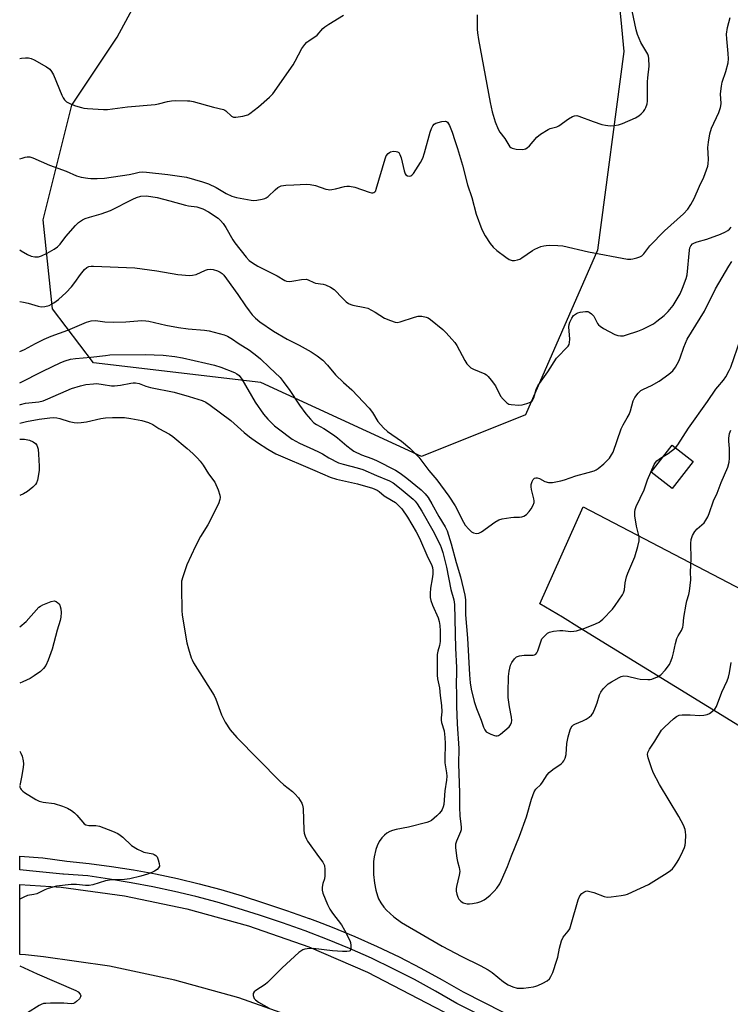
# Model space of a CAD drawing. Units: inches. Extents: x 1303759 to 1309759, y 485450 to 489451.
# Drawn here: x 1303759 to 1304020, y 485756 to 486117 of the extents above; entities that cross this region are included whole.
import ezdxf

# ---------------------------------------------------------------- set-up
doc = ezdxf.new("R2010")
doc.units = ezdxf.units.IN
doc.header["$MEASUREMENT"] = 0
for name, color, linetype in [('BLDG-Footprint', 5, 'Continuous'), ('NTRL-Trees', 3, 'Continuous'), ('TRANS-Parking Lot', 4, 'Continuous'), ('TRANS-Road', 130, 'Continuous'), ('TRANS-Street Sidewalk', 7, 'Continuous'), ('Undefined', 1, 'Continuous')]:
    doc.layers.add(name, color=color, linetype=linetype)

msp = doc.modelspace()

# ---------------------------------------------------------------- linework, layer by layer
at = {"layer": 'BLDG-Footprint', "elevation": 312.49}
msp.add_lwpolyline([(1304006.36, 485955.19), (1303998.7, 485945.25), (1303990.94, 485951.23), (1303998.61, 485961.17)], close=True, dxfattribs=at)
at = {"layer": 'NTRL-Trees'}
msp.add_lwpolyline([(1303944.87, 485972.33), (1303906.68, 485957.05), (1303847.65, 485984.13), (1303786.3, 485991.35), (1303771.26, 486011.22), (1303767.79, 486043.86), (1303778.34, 486085.9), (1303795.03, 486110.82), (1303820.72, 486158.5), (1303834.16, 486183.42), (1303856.81, 486235.44), (1303882.71, 486238.31), (1303922.07, 486200.25), (1303962.14, 486162.12), (1303976.11, 486152.87), (1303979.79, 486117.18), (1303980.98, 486105.66), (1303971.26, 486032.75)], close=True, dxfattribs=at)
at = {"layer": 'TRANS-Parking Lot'}
msp.add_polyline3d([(1304070.37, 485829.15, 0), (1303964.65, 485894.15, 0), (1303958.42, 485897.98, 0), (1303950.1, 485902.92, 0), (1303965.95, 485938.55, 0), (1304044, 485897.79, 0)], dxfattribs=at)
at = {"layer": 'TRANS-Road'}
msp.add_lwpolyline([(1303862.74, 485750.17), (1303839.66, 485758.27), (1303816.11, 485764.85), (1303792.18, 485769.9), (1303767.97, 485773.4), (1303761.32, 485774.08), (1303759.21, 485774.2), (1303759.22, 485799.92), (1303774.42, 485798.89), (1303797.64, 485795.73), (1303820.59, 485791.02), (1303843.18, 485784.77), (1303865.29, 485777.02), (1303886.83, 485767.79), (1303939.62, 485740.3)], dxfattribs=at)
at = {"layer": 'TRANS-Street Sidewalk'}
msp.add_lwpolyline([(1303934.45, 485748.83), (1303919.66, 485756.29), (1303911.86, 485760.81), (1303904.13, 485765.02), (1303896.29, 485769.03), (1303888.34, 485772.83), (1303880.3, 485776.42), (1303872.17, 485779.79), (1303863.94, 485782.95), (1303855.64, 485785.88), (1303847.2, 485788.61), (1303839.44, 485791.13), (1303831.69, 485793.43), (1303823.88, 485795.52), (1303816.01, 485797.41), (1303808.1, 485799.1), (1303800.15, 485800.57), (1303792.16, 485801.84), (1303784.16, 485803.04), (1303775.27, 485803.66), (1303775.06, 485803.67), (1303765.28, 485804.66), (1303759.22, 485805.27), (1303759.22, 485810.33), (1303767.68, 485809.65), (1303776.54, 485808.52), (1303784.71, 485807.66), (1303792.85, 485806.58), (1303800.96, 485805.29), (1303809.04, 485803.8), (1303817.07, 485802.09), (1303825.06, 485800.17), (1303832.99, 485798.04), (1303840.86, 485795.71), (1303848.68, 485793.17), (1303857.18, 485790.42), (1303865.48, 485787.48), (1303865.6, 485787.44), (1303868.49, 485786.33), (1303873.94, 485784.24), (1303882.2, 485780.82), (1303890.36, 485777.18), (1303898.42, 485773.33), (1303906.37, 485769.26), (1303914.21, 485764.99), (1303921.95, 485760.5), (1303936.66, 485753.09)], dxfattribs=at)
at = {"layer": 'Undefined'}
for points, elevation in [([(1303759.24, 486066.18), (1303760.11, 486066.52), (1303761.2, 486066.88), (1303761.98, 486067.01), (1303762.91, 486066.94), (1303764, 486066.59), (1303770.19, 486063.95), (1303776.24, 486061.65), (1303780.08, 486060.05), (1303781.83, 486059.55), (1303784.16, 486059.11), (1303785.32, 486059.01), (1303787.66, 486058.99), (1303790.3, 486059.15), (1303799.41, 486060.47), (1303801.16, 486060.81), (1303803.1, 486061.35), (1303804.27, 486061.48), (1303805.72, 486061.38), (1303813.6, 486060.46), (1303820.43, 486059.56), (1303826.33, 486057.83), (1303828.51, 486057.06), (1303831.34, 486055.73), (1303835.03, 486053.49), (1303837.05, 486052.47), (1303838.74, 486052.04), (1303844.21, 486051.03), (1303845.07, 486050.98), (1303846.19, 486051.08), (1303848.14, 486051.37), (1303849.2, 486051.66), (1303849.7, 486051.91), (1303850.38, 486052.43), (1303852.94, 486054.89), (1303853.96, 486055.72), (1303855.2, 486056.26), (1303856.86, 486056.58), (1303859.8, 486056.65), (1303864.44, 486056.9), (1303865.87, 486056.86), (1303867.79, 486056.48), (1303871.58, 486055.13), (1303872.4, 486054.92), (1303872.94, 486054.87), (1303873.76, 486054.93), (1303875.13, 486055.19), (1303878.4, 486056.12), (1303879.22, 486056.2), (1303880.31, 486056.14), (1303882.23, 486055.83), (1303887.52, 486053.96), (1303888.34, 486053.76), (1303888.85, 486053.75), (1303889.24, 486053.88), (1303889.57, 486054.11), (1303889.87, 486054.54), (1303890.09, 486055.05), (1303893.3, 486066.2), (1303893.75, 486067.28), (1303894.44, 486068.17), (1303894.87, 486068.52), (1303895.34, 486068.77), (1303896.38, 486068.99), (1303897.42, 486068.96), (1303897.9, 486068.8), (1303898.31, 486068.51), (1303898.77, 486067.83), (1303899.25, 486066.55), (1303900.34, 486061.77), (1303900.69, 486060.74), (1303900.97, 486060.33), (1303901.59, 486059.97), (1303902.31, 486059.85), (1303902.76, 486059.94), (1303903.16, 486060.23), (1303903.68, 486060.89), (1303906.28, 486064.94), (1303907.12, 486066.46), (1303907.77, 486068.42), (1303909.8, 486076), (1303910.29, 486077.32), (1303910.78, 486078.3), (1303911.27, 486078.9), (1303911.96, 486079.28), (1303914.15, 486079.88), (1303915.47, 486080.04), (1303915.91, 486079.93), (1303916.26, 486079.63), (1303916.9, 486078.46), (1303917.87, 486076.03), (1303918.85, 486072.92), (1303919.89, 486070.03), (1303921.78, 486063.94), (1303923.52, 486056.69), (1303925.1, 486052.1), (1303926.76, 486045.9), (1303928.76, 486040.35), (1303929.98, 486037.98), (1303931.93, 486035.12), (1303932.97, 486033.76), (1303934.28, 486032.6), (1303937.62, 486030.13), (1303938.86, 486029.34), (1303939.93, 486028.97), (1303940.78, 486028.92), (1303941.93, 486029.13), (1303942.75, 486029.43), (1303943.51, 486029.86), (1303947.36, 486032.59), (1303948.29, 486033.1), (1303950.47, 486034), (1303951.58, 486034.35), (1303952.43, 486034.48), (1303953.58, 486034.51), (1303956.77, 486034.43), (1303958.5, 486034.25), (1303967.96, 486032.08), (1303982.32, 486029.42), (1303983.44, 486029.38), (1303984.29, 486029.49), (1303985.68, 486029.86), (1303986.75, 486030.26), (1303987.48, 486030.67), (1303988.29, 486031.39), (1303990.47, 486034.28), (1303995.86, 486039.76), (1304002.82, 486046.02), (1304004.46, 486047.75), (1304005.55, 486049.41), (1304006.78, 486051.64), (1304008.64, 486056.14), (1304010.24, 486059.56), (1304011.29, 486062.22), (1304011.74, 486063.57), (1304011.9, 486064.4), (1304011.95, 486066.13), (1304011.77, 486070.35), (1304012, 486072.34), (1304012.51, 486075.45), (1304013.14, 486077.43), (1304015.81, 486083.27), (1304016.45, 486085.01), (1304016.58, 486085.73), (1304016.62, 486086.56), (1304016.46, 486090.1), (1304016.78, 486092.93), (1304017.07, 486094.34), (1304018.34, 486098.22), (1304019.19, 486101.48), (1304019.3, 486102.87), (1304019.27, 486104.83), (1304018.72, 486110.29), (1304018.67, 486112.03), (1304018.97, 486114.38), (1304019.96, 486118.13)], 306), ([(1303759.24, 486032.89), (1303759.79, 486032.46), (1303762.13, 486031.14), (1303763.47, 486030.51), (1303764.81, 486030.27), (1303766.16, 486030.32), (1303767.24, 486030.62), (1303769.34, 486031.62), (1303771.92, 486033.12), (1303773.14, 486033.97), (1303774.1, 486034.92), (1303776.19, 486037.75), (1303779.74, 486041.81), (1303780.8, 486042.84), (1303782.22, 486043.81), (1303783.24, 486044.28), (1303784.83, 486044.84), (1303789.07, 486046), (1303792.56, 486047.21), (1303800.71, 486051.44), (1303802.05, 486052.06), (1303803.69, 486052.51), (1303805.61, 486052.61), (1303807.33, 486052.46), (1303809.64, 486052.07), (1303814.34, 486050.87), (1303820.08, 486049.25), (1303821.21, 486049.02), (1303824.26, 486048.62), (1303826.41, 486047.85), (1303828.47, 486046.84), (1303832.01, 486044.41), (1303832.89, 486043.63), (1303833.9, 486042.55), (1303834.88, 486041.07), (1303837.43, 486036.52), (1303838.14, 486035.39), (1303842.29, 486030.17), (1303843.48, 486028.86), (1303844.62, 486028.03), (1303846.57, 486026.84), (1303853.67, 486023.35), (1303856.46, 486021.57), (1303857.19, 486021.3), (1303858.33, 486021.26), (1303859.79, 486021.44), (1303862.58, 486021.94), (1303864.33, 486022.02), (1303865.14, 486021.81), (1303867.12, 486020.88), (1303867.83, 486020.62), (1303870.62, 486020.25), (1303871.44, 486020.05), (1303873.23, 486019.19), (1303874.66, 486018.26), (1303877.79, 486014.92), (1303879.03, 486013.76), (1303879.92, 486013.11), (1303880.7, 486012.8), (1303881.53, 486012.57), (1303885.83, 486011.72), (1303886.93, 486011.4), (1303889.67, 486009.94), (1303893.1, 486007.77), (1303895.29, 486006.87), (1303896.96, 486006.32), (1303897.76, 486006.21), (1303898.81, 486006.35), (1303904.05, 486008.11), (1303905.44, 486008.48), (1303906.81, 486008.5), (1303908.42, 486008.18), (1303909.14, 486007.84), (1303910.03, 486007.21), (1303914.48, 486003.54), (1303915.69, 486002.34), (1303917.76, 486000)], 308), ([(1303961.11, 486000), (1303960.75, 486004.61), (1303960.82, 486005.45), (1303961.06, 486006.26), (1303961.82, 486007.81), (1303962.49, 486008.69), (1303963.54, 486009.45), (1303964.01, 486009.68), (1303964.86, 486009.94), (1303966.9, 486010.24), (1303967.73, 486010.17), (1303968.22, 486009.97), (1303969.11, 486009.31), (1303969.87, 486008.49), (1303971.25, 486005.82), (1303971.65, 486005.27), (1303972.24, 486004.77), (1303973.48, 486004.01), (1303977.61, 486001.77), (1303978.68, 486001.39), (1303979.75, 486001.27), (1303980.83, 486001.32), (1303981.94, 486001.58), (1303986.01, 486002.95), (1303987.9, 486003.74), (1303990.57, 486005.03), (1303991.79, 486005.72), (1303993.1, 486006.63), (1303995.79, 486008.77), (1303997.21, 486010.17), (1303999, 486012.4), (1304001.56, 486016.68), (1304002.52, 486018.79), (1304003.81, 486022.32), (1304004.18, 486023.7), (1304005.01, 486032.72), (1304005.17, 486033.56), (1304005.49, 486034.29), (1304006.19, 486035.01), (1304006.85, 486035.41), (1304007.89, 486035.78), (1304011.43, 486036.79), (1304016.4, 486038.62), (1304018.29, 486039.44), (1304019.05, 486039.88), (1304019.74, 486040.39), (1304020.31, 486041.11)], 308), ([(1303759.24, 486013.82), (1303760.63, 486013.67), (1303762.29, 486013.29), (1303766.03, 486012.14), (1303767.07, 486011.93), (1303768.45, 486012.02), (1303770.07, 486012.42), (1303771.8, 486013.37), (1303773.42, 486014.58), (1303776.27, 486017.15), (1303778.21, 486019.31), (1303779.5, 486020.89), (1303781.54, 486023.82), (1303782.96, 486025.63), (1303783.8, 486026.35), (1303784.58, 486026.67), (1303785.41, 486026.78), (1303786.27, 486026.78), (1303801.45, 486026.28), (1303809.53, 486025.16), (1303817.23, 486023.83), (1303821.54, 486023.45), (1303822.67, 486023.5), (1303824.03, 486023.82), (1303827.38, 486025.34), (1303828.16, 486025.63), (1303829.13, 486025.77), (1303830.21, 486025.6), (1303831.81, 486025.11), (1303832.82, 486024.66), (1303833.48, 486024.16), (1303834.08, 486023.54), (1303835.17, 486022.16), (1303839.31, 486016.45), (1303842.07, 486012.31), (1303843.46, 486010.39), (1303844.55, 486008.98), (1303845.78, 486007.73), (1303847.34, 486006.42), (1303852.33, 486002.95), (1303857.33, 486000)], 310), ([(1304004.12, 486000), (1304010.55, 486010.36), (1304014.55, 486018.5), (1304019.45, 486026.9), (1304020.59, 486028.61)], 310), ([(1303768.19, 486000), (1303770.73, 486001.09), (1303776.9, 486003.4), (1303783.77, 486006.25), (1303785.43, 486006.78), (1303787.05, 486006.85), (1303790.43, 486006.47), (1303793.59, 486006.31), (1303798.21, 486006.47), (1303803.98, 486006.87), (1303805.46, 486006.78), (1303806.63, 486006.62), (1303812.8, 486005.19), (1303817.54, 486004.31), (1303821.04, 486003.82), (1303826.98, 486003.33), (1303828.74, 486003.08), (1303834.25, 486001.69), (1303835.42, 486001.16), (1303837.27, 486000)], 312), ([(1303759.23, 485995.48), (1303760.98, 485996.27), (1303765, 485998.52), (1303768.19, 486000)], 312), ([(1303837.27, 486000), (1303839.34, 485998.59), (1303843.51, 485995.97), (1303846.22, 485993.91), (1303847.53, 485992.79), (1303850.93, 485989.63), (1303854.77, 485985.93), (1303855.94, 485984.57), (1303858.38, 485981.16), (1303861.94, 485975.85), (1303864.19, 485972.68), (1303865.9, 485970.63), (1303867.15, 485969.39), (1303868.11, 485968.75), (1303870.83, 485967.29), (1303874.4, 485964.92), (1303875.84, 485963.83), (1303879.25, 485960.9), (1303880.9, 485959.64), (1303881.88, 485959), (1303884.71, 485957.62), (1303888.45, 485956.2), (1303890.11, 485955.47), (1303897.08, 485951.94), (1303898.8, 485950.93), (1303901.27, 485949.07), (1303906.59, 485944.73), (1303908.04, 485943.32), (1303909.12, 485941.94), (1303910.51, 485939.68), (1303913, 485934.98), (1303915.32, 485931.19), (1303916.06, 485929.66), (1303917.54, 485924.99), (1303919.37, 485918.04), (1303920.93, 485912.79), (1303922.58, 485906.13), (1303922.81, 485904.44), (1303922.8, 485898.86), (1303923.58, 485890.28), (1303924.26, 485876.82), (1303924.54, 485873.92), (1303924.86, 485871.56), (1303925.98, 485867.02), (1303926.82, 485864.55), (1303928.55, 485860.19), (1303929.42, 485857.69), (1303929.92, 485856.65), (1303930.44, 485855.99), (1303930.87, 485855.67), (1303932.14, 485855.06), (1303933.46, 485854.6), (1303933.99, 485854.49), (1303934.49, 485854.49), (1303934.98, 485854.66), (1303935.67, 485855.12), (1303938.81, 485857.81), (1303939.35, 485858.47), (1303939.72, 485859.38), (1303939.82, 485860.15), (1303939.73, 485861.3), (1303938.93, 485865.12), (1303938.53, 485868.59), (1303938.5, 485870.35), (1303938.64, 485876.22), (1303938.86, 485878.21), (1303939.35, 485880.4), (1303939.8, 485881.41), (1303940.79, 485882.75), (1303941.6, 485883.46), (1303942.65, 485883.83), (1303944.38, 485884.06), (1303947.65, 485884.1), (1303948.17, 485884.21), (1303948.58, 485884.45), (1303949.03, 485884.98), (1303949.38, 485885.67), (1303950.42, 485889.01), (1303950.89, 485890.05), (1303951.43, 485890.74), (1303952.28, 485891.56), (1303952.97, 485892.12), (1303953.71, 485892.57), (1303955.09, 485892.93), (1303957.41, 485893.19), (1303958.57, 485893.16), (1303961.45, 485892.8), (1303962.52, 485892.88), (1303963.59, 485893.05), (1303964.65, 485893.33), (1303965.96, 485893.8), (1303970.53, 485895.63), (1303971.82, 485896.24), (1303972.54, 485896.73), (1303973.2, 485897.32), (1303976.77, 485900.92), (1303977.81, 485902.29), (1303980.48, 485906.26), (1303980.84, 485906.98), (1303981.16, 485908.05), (1303981.39, 485910.58), (1303981.9, 485912.81), (1303982.42, 485914.19), (1303985.02, 485920.21), (1303986.09, 485924), (1303986.54, 485926.01), (1303986.59, 485926.88), (1303986.53, 485927.45), (1303985.64, 485931.41), (1303985.01, 485935.23), (1303984.91, 485936.68), (1303985.08, 485937.52), (1303985.51, 485938.6), (1303988.43, 485944.78), (1303989.65, 485948.37), (1303992.08, 485954.04), (1303992.53, 485954.77), (1303993.08, 485955.36), (1303994.37, 485956.37), (1303995.38, 485956.98)], 312), ([(1303857.33, 486000), (1303861.74, 485997.81), (1303866.18, 485995.44), (1303868.35, 485993.95), (1303870.44, 485992.34), (1303872.19, 485990.51), (1303875.16, 485986.94), (1303878.07, 485984.14), (1303881.07, 485981.47), (1303887.51, 485974.7), (1303888.72, 485973.19), (1303890.67, 485969.83), (1303892.74, 485967.45), (1303894.22, 485966.2), (1303899.35, 485962.6), (1303902.44, 485960.03), (1303903.9, 485958.64), (1303905.65, 485956.71), (1303909.35, 485951.85), (1303912.27, 485948.37), (1303916.7, 485942.4), (1303918.99, 485938.9), (1303922.1, 485932.84), (1303922.75, 485931.81), (1303924.04, 485930.32), (1303925.06, 485929.38), (1303925.74, 485928.98), (1303926.83, 485928.79), (1303927.67, 485928.87), (1303928.64, 485929.3), (1303933.56, 485932.9), (1303935.01, 485933.74), (1303936.32, 485934.09), (1303939.46, 485934.57), (1303940.6, 485934.68), (1303942.64, 485934.7), (1303943.49, 485934.8), (1303944.28, 485935.04), (1303945.18, 485935.73), (1303946.18, 485936.84), (1303946.89, 485937.79), (1303947.6, 485939.07), (1303947.99, 485940.12), (1303948.04, 485940.66), (1303947.94, 485941.48), (1303947.04, 485944.84), (1303946.87, 485945.89), (1303946.95, 485946.74), (1303947.23, 485947.83), (1303947.6, 485948.55), (1303948.09, 485949), (1303948.69, 485949.22), (1303949.17, 485949.16), (1303949.93, 485948.87), (1303951.99, 485947.87), (1303953.31, 485947.45), (1303954.71, 485947.49), (1303957.82, 485948.01), (1303959.21, 485948.37), (1303963.27, 485949.88), (1303967.88, 485951.08), (1303970.06, 485951.77), (1303970.83, 485952.14), (1303971.57, 485952.62), (1303973.64, 485954.26), (1303975.61, 485956.34), (1303976.43, 485957.56), (1303976.98, 485958.6), (1303979.94, 485967.09), (1303980.67, 485968.65), (1303982.18, 485971.12), (1303982.85, 485972.42), (1303983.32, 485973.77), (1303984.33, 485977.36), (1303984.94, 485978.63), (1303986.16, 485980.2), (1303987.2, 485981.15), (1303988.2, 485981.7), (1303991.06, 485983.07), (1303993.91, 485984.69), (1303997.47, 485987.2), (1303998.92, 485988.43), (1303999.85, 485989.73), (1304001.07, 485991.95), (1304001.57, 485993.17), (1304002.89, 485997.07), (1304004.12, 486000)], 310), ([(1303917.76, 486000), (1303918.85, 485998.77), (1303919.66, 485997.68), (1303922.55, 485992.18), (1303923.37, 485990.96), (1303924.12, 485990.08), (1303924.78, 485989.57), (1303925.77, 485989.05), (1303929.87, 485987.35), (1303930.56, 485986.91), (1303931.18, 485986.39), (1303932.29, 485985.04), (1303933.78, 485982.87), (1303935.68, 485979.13), (1303936.6, 485978.05), (1303938.05, 485976.69), (1303938.74, 485976.25), (1303939.54, 485976.03), (1303942.44, 485975.83), (1303943.6, 485975.92), (1303945.31, 485976.39), (1303946.64, 485976.93), (1303947.26, 485977.43), (1303947.89, 485978.56), (1303948.74, 485981.63), (1303949.36, 485982.91), (1303953.06, 485988.05), (1303956.26, 485993.06), (1303960.49, 485997.51), (1303960.83, 485998.11), (1303961.04, 485998.81), (1303961.11, 486000)], 308), ([(1303999.87, 485960.19), (1304000.78, 485961.29), (1304004.63, 485967.43), (1304011.62, 485977.19), (1304014.67, 485981.7), (1304015.37, 485982.6), (1304017.53, 485985.03), (1304018.31, 485986.17), (1304019.59, 485988.49), (1304020.22, 485989.82), (1304023.73, 486000)], 312), ([(1303759.23, 485984.05), (1303767.66, 485988.28), (1303774.33, 485991.49), (1303775.95, 485992.12), (1303777.88, 485992.68), (1303779.75, 485992.95), (1303785.34, 485993.39), (1303790.7, 485994.11), (1303792.32, 485994.24), (1303805.32, 485994.46), (1303811.83, 485994.19), (1303816.14, 485993.7), (1303818.99, 485993.23), (1303827.5, 485991.26), (1303830.69, 485990.45), (1303833.03, 485989.72), (1303838.03, 485987.86), (1303838.96, 485987.34), (1303839.76, 485986.68), (1303840.74, 485985.39), (1303845.58, 485976.89), (1303848.69, 485972.48), (1303850.27, 485970.75), (1303852.76, 485968.25), (1303854.15, 485967.13), (1303859.18, 485963.41), (1303861.88, 485961.89), (1303867.09, 485959.59), (1303868.84, 485958.73), (1303870.29, 485957.94), (1303872.67, 485956.45), (1303876.23, 485954.68), (1303877.89, 485954.12), (1303883.08, 485952.79), (1303885.17, 485952.17), (1303890.14, 485950.02), (1303894.99, 485948.11), (1303896.32, 485947.33), (1303899.22, 485945.06), (1303903.63, 485941.31), (1303904.41, 485940.56), (1303905.12, 485939.68), (1303906.83, 485936.98), (1303910.84, 485929.88), (1303913.5, 485924.61), (1303913.94, 485923.57), (1303914.54, 485921.75), (1303915.9, 485916.33), (1303917.48, 485908.14), (1303918.55, 485904.36), (1303918.76, 485902.66), (1303919.1, 485886.64), (1303919.53, 485879.53), (1303919.54, 485877.51), (1303919.38, 485873.87), (1303919.51, 485869.3), (1303919.47, 485865.31), (1303919.73, 485858.91), (1303920.39, 485849.82), (1303920.23, 485844.2), (1303920.58, 485833.62), (1303920.59, 485828.44), (1303920.8, 485824.98), (1303921.17, 485822.2), (1303921.27, 485820.83), (1303921.22, 485820.03), (1303921.01, 485819.2), (1303919.49, 485815.8), (1303919.19, 485814.77), (1303919.21, 485813.34), (1303919.63, 485809.57), (1303919.85, 485808.42), (1303920.51, 485806.15), (1303920.69, 485804.75), (1303920.54, 485803.35), (1303919.54, 485799.18), (1303919.44, 485798.36), (1303919.45, 485797.5), (1303919.63, 485796.34), (1303919.97, 485795.22), (1303920.37, 485794.56), (1303921.06, 485793.8), (1303922.01, 485793.25), (1303923.4, 485792.86), (1303924.25, 485792.79), (1303925.36, 485792.92), (1303927.31, 485793.33), (1303928.39, 485793.65), (1303929.63, 485794.27), (1303930.57, 485794.87), (1303931.92, 485796), (1303933.4, 485797.46), (1303934.31, 485798.57), (1303935.43, 485800.22), (1303936.08, 485801.57), (1303938.21, 485806.52), (1303939.72, 485810.42), (1303942.69, 485817.68), (1303945.2, 485824.79), (1303947.01, 485831.19), (1303947.97, 485833.95), (1303948.59, 485834.89), (1303950.43, 485836.67), (1303951.12, 485837.46), (1303952.84, 485840.16), (1303953.52, 485841.06), (1303954.82, 485842.13), (1303957.97, 485844.22), (1303958.58, 485844.8), (1303958.88, 485845.26), (1303959.34, 485846.29), (1303959.74, 485847.67), (1303960.06, 485851.62), (1303960.53, 485854.14), (1303961.29, 485856.73), (1303961.64, 485857.53), (1303961.94, 485857.97), (1303962.51, 485858.47), (1303962.99, 485858.75), (1303965.88, 485859.97), (1303967.07, 485860.57), (1303968.22, 485861.31), (1303969.05, 485862.06), (1303969.66, 485862.97), (1303970.57, 485865.01), (1303971.15, 485866.63), (1303972.02, 485869.47), (1303972.51, 485870.53), (1303973.38, 485871.69), (1303974.57, 485872.98), (1303975.24, 485873.52), (1303976.45, 485874.32), (1303979.19, 485875.93), (1303979.96, 485876.23), (1303980.99, 485876.45), (1303982.33, 485876.36), (1303985.8, 485875.5), (1303986.92, 485875.32), (1303989.76, 485875.12), (1303990.6, 485875.18), (1303991.15, 485875.31), (1303993.29, 485876.16), (1303994.5, 485876.91), (1303996.06, 485878.61), (1303997.65, 485880.68), (1303998.34, 485882.1), (1303998.79, 485883.47), (1303999.17, 485884.89), (1303999.85, 485888.32), (1304000.38, 485890.19), (1304000.86, 485891.21), (1304002.11, 485893.17), (1304002.6, 485894.38), (1304002.75, 485895.13), (1304003.01, 485897.93), (1304003.8, 485902.83), (1304004.04, 485903.97), (1304004.78, 485906.38), (1304005.04, 485907.51), (1304005.47, 485911.67), (1304005.37, 485914.62), (1304005.61, 485919.46), (1304005.48, 485925.05), (1304005.62, 485926.48), (1304006.18, 485928.04), (1304006.96, 485929.5), (1304007.83, 485930.44), (1304010.37, 485932.7), (1304011.05, 485933.59), (1304011.77, 485934.8), (1304012.3, 485936.08), (1304013.86, 485940.73), (1304015.24, 485943.49), (1304016.69, 485947.5), (1304019.09, 485953.07), (1304019.56, 485954.97), (1304019.7, 485956.4), (1304019.69, 485959.91), (1304019.48, 485962.67), (1304019.48, 485963.76), (1304019.77, 485965.41), (1304020.2, 485966.7)], 314), ([(1303759.23, 485975.97), (1303759.54, 485976.1), (1303761.36, 485976.54), (1303766.22, 485977.11), (1303767.78, 485977.45), (1303769.54, 485978.12), (1303778.22, 485981.98), (1303781.47, 485982.97), (1303783.43, 485983.38), (1303786.33, 485983.69), (1303787.49, 485983.72), (1303789.86, 485983.47), (1303792.92, 485982.97), (1303794.02, 485982.92), (1303796.24, 485983.17), (1303799.96, 485983.95), (1303800.82, 485984.04), (1303801.69, 485984.02), (1303803.06, 485983.72), (1303805.52, 485982.85), (1303807.16, 485982.37), (1303815.96, 485980.54), (1303821.46, 485979.04), (1303826.19, 485977.52), (1303827.47, 485976.89), (1303829.17, 485975.85), (1303836.64, 485970.2), (1303841.59, 485965.84), (1303843.57, 485964.23), (1303846.53, 485962.11), (1303850.26, 485959.63), (1303853.17, 485957.95), (1303867.52, 485951.88), (1303873.12, 485949.35), (1303875.46, 485948.7), (1303883.23, 485947.02), (1303888.72, 485945.36), (1303890.43, 485944.62), (1303891.11, 485944.17), (1303893.03, 485942.59), (1303895.7, 485940.99), (1303897.11, 485940.05), (1303898.52, 485938.81), (1303899.41, 485937.78), (1303901.55, 485934.75), (1303904.7, 485929.33), (1303905.91, 485927.01), (1303909.03, 485919.97), (1303910.3, 485917.36), (1303910.7, 485916.28), (1303910.88, 485915.17), (1303910.84, 485913.77), (1303910.65, 485912.08), (1303909.95, 485908.64), (1303909.82, 485906.68), (1303909.86, 485905.29), (1303910.1, 485904.14), (1303910.66, 485902.45), (1303912.77, 485897.82), (1303913.14, 485896.44), (1303913.38, 485895.03), (1303913.48, 485893.07), (1303913.48, 485889.1), (1303913.31, 485887.67), (1303912.64, 485885.49), (1303912.46, 485884.36), (1303912.37, 485876.8), (1303912.55, 485875.37), (1303913.23, 485872.09), (1303913.54, 485869.28), (1303914.07, 485865.67), (1303914.17, 485863.29), (1303913.88, 485861.07), (1303913.88, 485860.22), (1303914.05, 485859.37), (1303914.94, 485856.26), (1303915.29, 485853.84), (1303915.35, 485851.65), (1303915.19, 485845.75), (1303915.29, 485844.57), (1303915.91, 485840.87), (1303915.96, 485839.72), (1303915.84, 485838.25), (1303915.25, 485834.25), (1303914.82, 485829.27), (1303914.67, 485828.4), (1303914.31, 485827.45), (1303913.89, 485826.78), (1303913.18, 485825.93), (1303912.34, 485825.11), (1303910.32, 485823.4), (1303909.61, 485823), (1303908.62, 485822.62), (1303901.91, 485820.92), (1303897.42, 485820.07), (1303896.06, 485819.72), (1303895.02, 485819.36), (1303894, 485818.78), (1303893.08, 485818.05), (1303892.16, 485817), (1303891.19, 485815.64), (1303890.38, 485814.09), (1303889.88, 485812.71), (1303889.35, 485810.09), (1303889.12, 485808.34), (1303889.01, 485806.05), (1303889.07, 485803.61), (1303889.48, 485800.42), (1303889.93, 485797.81), (1303890.49, 485795.8), (1303890.9, 485794.69), (1303891.74, 485793.21), (1303892.88, 485791.56), (1303893.86, 485790.47), (1303896.47, 485788.03), (1303899.32, 485785.98), (1303914.28, 485777.31), (1303921.46, 485773.55), (1303928.17, 485770.2), (1303931.15, 485768.59), (1303932.58, 485767.62), (1303936.72, 485764.24), (1303938.43, 485763.09), (1303940.22, 485762.34), (1303941.8, 485761.88), (1303942.64, 485761.82), (1303944.06, 485761.93), (1303947.77, 485762.42), (1303948.61, 485762.61), (1303949.41, 485762.9), (1303951.23, 485763.76), (1303952.74, 485764.59), (1303953.61, 485765.33), (1303954.19, 485766.13), (1303954.87, 485767.66), (1303956.39, 485772.15), (1303956.67, 485773.3), (1303957.26, 485776.51), (1303958.1, 485779.29), (1303958.72, 485780.57), (1303960.49, 485782.75), (1303961.08, 485783.71), (1303961.65, 485785.39), (1303964.17, 485794.3), (1303964.83, 485795.79), (1303965.56, 485796.61), (1303966.25, 485797.1), (1303966.99, 485797.45), (1303967.5, 485797.54), (1303968.02, 485797.51), (1303969.88, 485797.01), (1303973.73, 485795.49), (1303974.84, 485795.27), (1303976.26, 485795.37), (1303979.98, 485795.91), (1303981.4, 485796.16), (1303982.24, 485796.39), (1303984.14, 485797.2), (1303990.02, 485799.98), (1303996.88, 485804.26), (1303998.11, 485805.1), (1303998.76, 485805.69), (1303999.48, 485806.61), (1304000.47, 485808.08), (1304001.18, 485809.35), (1304002.56, 485812.2), (1304003.14, 485813.5), (1304003.41, 485814.3), (1304003.57, 485815.44), (1304003.65, 485818.07), (1304003.61, 485819.23), (1304003.45, 485820.07), (1304002.78, 485821.67), (1304001.17, 485824.82), (1303994.05, 485836.63), (1303991.7, 485841.08), (1303991.03, 485842.72), (1303989.88, 485846.44), (1303989.64, 485847.57), (1303989.7, 485848.37), (1303990.34, 485849.61), (1303992.28, 485852.51), (1303994.79, 485856.51), (1303995.78, 485857.58), (1303997.7, 485859.41), (1303999.2, 485860.72), (1304000.31, 485861.58), (1304001.24, 485862.04), (1304002.33, 485862.22), (1304005.26, 485862.22), (1304008.88, 485861.96), (1304010.35, 485862.09), (1304011.5, 485862.32), (1304012.31, 485862.63), (1304013.52, 485863.47), (1304014.36, 485864.3), (1304014.88, 485865.2), (1304016.86, 485870.53), (1304018.84, 485874.69), (1304019.35, 485876.01), (1304019.76, 485877.63), (1304020.31, 485881.34)], 316), ([(1303759.23, 485969.24), (1303761.72, 485969.86), (1303766.41, 485970.68), (1303770.23, 485971.23), (1303771.67, 485971.34), (1303772.83, 485971.24), (1303773.94, 485970.94), (1303777.42, 485969.8), (1303779.16, 485969.44), (1303780.32, 485969.33), (1303781.73, 485969.44), (1303783.71, 485969.73), (1303788.95, 485970.89), (1303790.69, 485971.18), (1303793.3, 485971.31), (1303797.72, 485971.25), (1303799.99, 485970.99), (1303804.08, 485970.19), (1303806.51, 485969.42), (1303808.07, 485968.78), (1303810.31, 485967.26), (1303814.19, 485965.13), (1303815.4, 485964.31), (1303820.69, 485959.91), (1303822.78, 485958.06), (1303824.48, 485956.41), (1303825.42, 485955.33), (1303826.59, 485953.79), (1303828.54, 485950.68), (1303830.88, 485947.52), (1303832.07, 485944.78), (1303832.71, 485942.81), (1303832.75, 485942), (1303832.64, 485941.21), (1303832.15, 485939.62), (1303828.24, 485931.96), (1303825.6, 485927.58), (1303823.75, 485924.13), (1303820.6, 485917.19), (1303819.08, 485912.84), (1303818.64, 485911.18), (1303818.56, 485908.82), (1303818.69, 485900.49), (1303818.82, 485898.73), (1303820.54, 485888.64), (1303821.13, 485886.41), (1303822.14, 485883.12), (1303822.48, 485882.33), (1303823.06, 485881.32), (1303830.59, 485869.22), (1303831.2, 485867.89), (1303833.22, 485862.13), (1303834.68, 485859.52), (1303836.43, 485856.73), (1303838.96, 485853.9), (1303854.69, 485837.87), (1303856.17, 485836.5), (1303859.35, 485834.02), (1303860.23, 485833.25), (1303861.48, 485831.69), (1303862.74, 485829.79), (1303863.05, 485829.04), (1303863.26, 485827.79), (1303863.46, 485819.91), (1303863.62, 485818.77), (1303863.97, 485817.65), (1303864.41, 485816.56), (1303864.82, 485815.81), (1303868.85, 485810.17), (1303870.46, 485808.12), (1303870.88, 485807.4), (1303871.03, 485806.87), (1303871.18, 485805.44), (1303871.23, 485803.1), (1303871.07, 485801.96), (1303870.5, 485800.27), (1303870.23, 485798.93), (1303870.2, 485797.86), (1303870.48, 485796.78), (1303872.22, 485792.63), (1303873.08, 485790.86), (1303874.04, 485789.44), (1303877.3, 485785.11), (1303878.46, 485783.14), (1303880.4, 485779.31), (1303880.64, 485778.58), (1303880.78, 485777.49), (1303880.75, 485776.44), (1303880.57, 485775.78), (1303880.45, 485775.62), (1303880.08, 485775.41), (1303879.33, 485775.29), (1303877.63, 485775.29), (1303873.98, 485775.56), (1303866.94, 485776.49), (1303864.68, 485776.34), (1303863.86, 485776.2), (1303863.08, 485775.96), (1303862.35, 485775.51), (1303861.67, 485774.95), (1303855.55, 485769.35), (1303850.19, 485763.92), (1303849.27, 485763.2), (1303845.82, 485761.04), (1303845.22, 485760.5), (1303844.91, 485759.87), (1303844.94, 485759.13), (1303845.29, 485758.14), (1303845.79, 485757.54), (1303846.91, 485756.75), (1303850.78, 485754.53)], 318), ([(1303995.38, 485956.98), (1303997.2, 485958.04), (1303999.87, 485960.19)], 312), ([(1303759.22, 485894.48), (1303761.64, 485896.43), (1303766.24, 485901.68), (1303766.82, 485902.12), (1303767.68, 485902.58), (1303770.82, 485903.79), (1303771.92, 485904), (1303772.63, 485903.8), (1303773.26, 485903.34), (1303773.62, 485902.95), (1303773.89, 485902.49), (1303774.08, 485901.97), (1303774.27, 485901.14), (1303774.46, 485899.72), (1303774.33, 485897.98), (1303774.08, 485896.85), (1303773.01, 485893.22), (1303771.16, 485886.33), (1303769.72, 485882.27), (1303768.75, 485880.32), (1303767.92, 485879.17), (1303766.88, 485878.13), (1303764.51, 485876.44), (1303763.02, 485875.52), (1303760.39, 485874.25), (1303759.22, 485873.77)], 320)]:
    msp.add_lwpolyline(points, dxfattribs=dict(at, elevation=elevation))
for points in [[(1303927.05, 486119.06, 304), (1303927.14, 486113.83, 304), (1303927.26, 486112.42, 304), (1303927.6, 486110.08, 304), (1303931.91, 486086.87, 304), (1303932.62, 486083.53, 304), (1303933.67, 486079.77, 304), (1303934.85, 486077.06, 304), (1303935.47, 486076.04, 304), (1303937.25, 486073.66, 304), (1303938.67, 486071.25, 304), (1303939.12, 486070.66, 304), (1303939.49, 486070.34, 304), (1303939.95, 486070.11, 304), (1303941.38, 486069.8, 304), (1303943.75, 486069.65, 304), (1303944.31, 486069.73, 304), (1303944.79, 486069.91, 304), (1303945.47, 486070.3, 304), (1303946.3, 486070.96, 304), (1303949.02, 486074.24, 304), (1303950.38, 486075.31, 304), (1303953.14, 486076.99, 304), (1303953.93, 486077.3, 304), (1303956.35, 486077.98, 304), (1303957.11, 486078.33, 304), (1303960.65, 486080.91, 304), (1303962.1, 486081.78, 304), (1303962.84, 486082.07, 304), (1303963.63, 486082.09, 304), (1303964.45, 486081.88, 304), (1303969.72, 486079.91, 304), (1303972.83, 486078.89, 304), (1303974.25, 486078.54, 304), (1303975.94, 486078.39, 304), (1303977.35, 486078.44, 304), (1303979.03, 486078.69, 304), (1303980.39, 486079.15, 304), (1303985.16, 486081.31, 304), (1303986.42, 486082.01, 304), (1303987.32, 486082.78, 304), (1303988.13, 486083.64, 304), (1303988.66, 486084.36, 304), (1303989.01, 486085.08, 304), (1303989.45, 486086.36, 304), (1303989.64, 486087.44, 304), (1303989.63, 486094.52, 304), (1303989.72, 486095.98, 304), (1303990.23, 486100.2, 304), (1303990.15, 486103.04, 304), (1303990, 486103.86, 304), (1303989.68, 486104.65, 304), (1303987.23, 486108.96, 304), (1303985.93, 486111.9, 304), (1303985.48, 486113.59, 304), (1303983.53, 486122.82, 304)], [(1303759.24, 486103.1, 304), (1303759.89, 486103.19, 304), (1303761.36, 486103.32, 304), (1303762.43, 486103.25, 304), (1303763.46, 486103.02, 304), (1303764.51, 486102.56, 304), (1303769.07, 486099.97, 304), (1303770.23, 486099.14, 304), (1303770.92, 486098.3, 304), (1303771.62, 486097.09, 304), (1303774.68, 486089.61, 304), (1303775.17, 486088.59, 304), (1303775.64, 486087.91, 304), (1303776.45, 486087.2, 304), (1303778.16, 486086.27, 304), (1303779.73, 486085.68, 304), (1303781.87, 486085.02, 304), (1303782.7, 486084.85, 304), (1303784.15, 486084.71, 304), (1303789.98, 486084.37, 304), (1303791.43, 486084.35, 304), (1303798.74, 486085.34, 304), (1303808.98, 486086.18, 304), (1303810.12, 486086.4, 304), (1303813.5, 486087.31, 304), (1303814.93, 486087.57, 304), (1303816.39, 486087.62, 304), (1303820.79, 486087.55, 304), (1303821.66, 486087.47, 304), (1303822.83, 486087.23, 304), (1303830.31, 486085.19, 304), (1303833.96, 486084.34, 304), (1303834.47, 486084.12, 304), (1303834.92, 486083.81, 304), (1303836.97, 486081.87, 304), (1303837.69, 486081.54, 304), (1303838.49, 486081.5, 304), (1303839.34, 486081.59, 304), (1303841.07, 486081.86, 304), (1303842.47, 486082.2, 304), (1303842.98, 486082.42, 304), (1303843.69, 486082.88, 304), (1303846.85, 486085.29, 304), (1303850.86, 486088.81, 304), (1303852.1, 486090.08, 304), (1303859.61, 486100.75, 304), (1303860.35, 486102.02, 304), (1303862.79, 486106.71, 304), (1303863.82, 486108.15, 304), (1303864.62, 486109.02, 304), (1303865.28, 486109.55, 304), (1303868.35, 486111.61, 304), (1303870.48, 486114.1, 304), (1303871.16, 486114.63, 304), (1303872.62, 486115.59, 304), (1303878.1, 486118.94, 304)], [(1303759.23, 485963.29, 320), (1303759.42, 485963.32, 320), (1303761, 485963.33, 320), (1303762.77, 485962.98, 320), (1303764.1, 485962.42, 320), (1303765.05, 485961.78, 320), (1303765.5, 485961.15, 320), (1303765.96, 485959.62, 320), (1303766.15, 485957.89, 320), (1303766.36, 485953.45, 320), (1303766.33, 485951.88, 320), (1303765.75, 485948.36, 320), (1303765.39, 485947.33, 320), (1303764.99, 485946.66, 320), (1303764.08, 485945.68, 320), (1303762.02, 485944.17, 320), (1303760.57, 485943.28, 320), (1303759.23, 485942.63, 320)], [(1303759.22, 485848.83, 320), (1303759.66, 485848.15, 320), (1303760.09, 485847.07, 320), (1303760.51, 485845.33, 320), (1303760.64, 485844.2, 320), (1303760.53, 485842.81, 320), (1303759.89, 485839.29, 320), (1303759.22, 485836.25, 320)], [(1303759.22, 485835.97, 320), (1303759.25, 485835.64, 320), (1303759.45, 485835.18, 320), (1303759.75, 485834.75, 320), (1303760.33, 485834.16, 320), (1303760.96, 485833.7, 320), (1303765.18, 485831.09, 320), (1303766.42, 485830.45, 320), (1303767.77, 485830.16, 320), (1303771.92, 485829.67, 320), (1303774.95, 485828.71, 320), (1303776.81, 485827.95, 320), (1303778.25, 485827.08, 320), (1303779.36, 485826.24, 320), (1303780.15, 485825.41, 320), (1303782.37, 485822.74, 320), (1303782.93, 485822.19, 320), (1303783.49, 485821.84, 320), (1303784.56, 485821.62, 320), (1303787.16, 485821.54, 320), (1303788.55, 485821.28, 320), (1303793.28, 485819.49, 320), (1303795.17, 485818.65, 320), (1303796.06, 485818.06, 320), (1303797.12, 485817.23, 320), (1303800.29, 485814.29, 320), (1303802.47, 485812.92, 320), (1303803.98, 485812.1, 320), (1303804.77, 485811.77, 320), (1303808.06, 485811.17, 320), (1303808.52, 485810.99, 320), (1303809.13, 485810.6, 320), (1303809.62, 485810.04, 320), (1303810.06, 485809.03, 320), (1303810.43, 485807.67, 320), (1303810.51, 485806.63, 320), (1303810.21, 485805.99, 320), (1303809.65, 485805.45, 320), (1303808.74, 485804.81, 320), (1303807.73, 485804.3, 320), (1303806.11, 485803.71, 320), (1303803.61, 485802.97, 320), (1303799.64, 485802.03, 320), (1303797.64, 485801.75, 320), (1303793.58, 485801.67, 320), (1303792.12, 485801.55, 320), (1303790.73, 485801.23, 320), (1303786.04, 485799.84, 320), (1303784.69, 485799.56, 320), (1303783.35, 485799.51, 320), (1303780, 485799.96, 320), (1303778.1, 485799.91, 320), (1303772.75, 485799.25, 320), (1303769.72, 485798.49, 320), (1303768.41, 485798, 320), (1303765.47, 485796.48, 320), (1303764.37, 485796.2, 320), (1303762.06, 485795.86, 320), (1303760.69, 485795.33, 320), (1303759.22, 485794.55, 320)], [(1303759.21, 485770.09, 320), (1303765.58, 485767.15, 320), (1303779.79, 485761.04, 320), (1303780.71, 485760.48, 320), (1303781.45, 485759.71, 320), (1303781.7, 485759.09, 320), (1303781.58, 485758.66, 320), (1303781.13, 485758.02, 320), (1303780.11, 485756.99, 320), (1303779.42, 485756.48, 320), (1303778.92, 485756.27, 320), (1303778.12, 485756.16, 320), (1303775.47, 485756.35, 320), (1303770.5, 485756.35, 320), (1303768.76, 485756.31, 320), (1303767.91, 485756.21, 320), (1303767.1, 485755.93, 320), (1303766.34, 485755.53, 320), (1303762.09, 485752.87, 320), (1303760.17, 485751.78, 320), (1303759.21, 485751.31, 320)]]:
    msp.add_polyline3d(points, dxfattribs=at)

doc.saveas('drawing.dxf')
